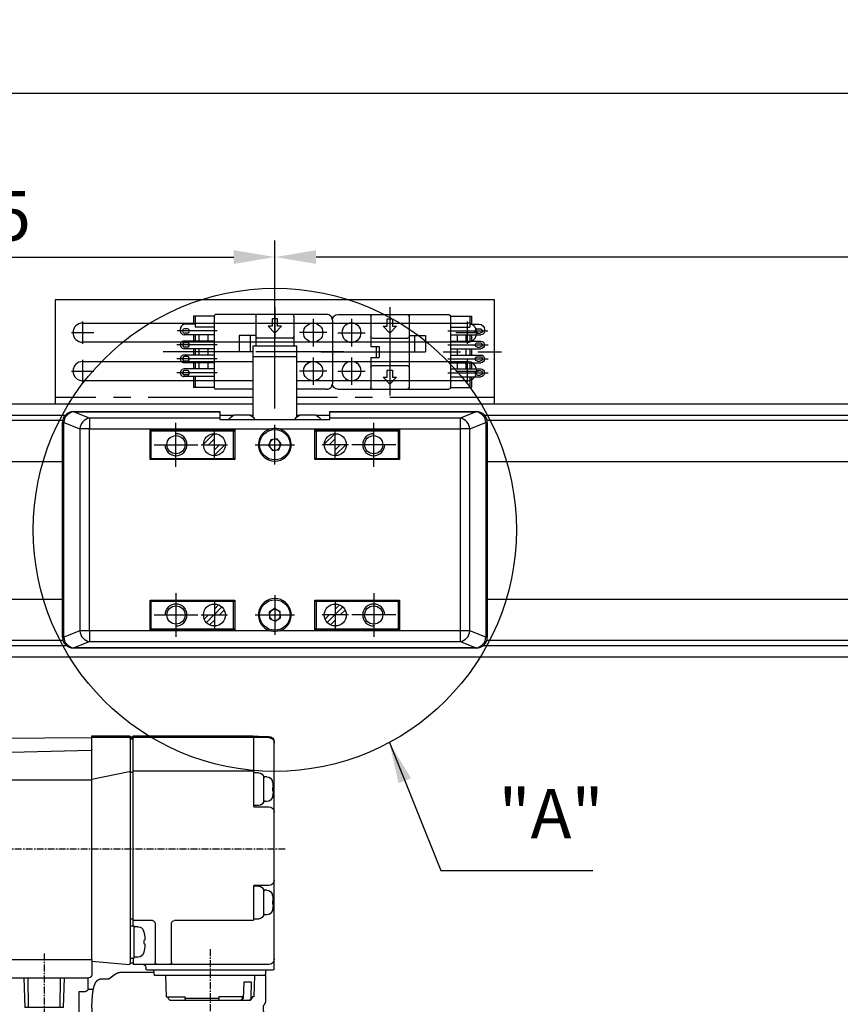
# Model space of a CAD drawing. Units: millimetres. Extents: x 10 to 1410, y 20 to 990.
# Drawn here: x 366 to 515, y 619 to 798 of the extents above; entities that cross this region are included whole.
import ezdxf

# ---------------------------------------------------------------- set-up
doc = ezdxf.new("R2010")
doc.units = ezdxf.units.MM
doc.header["$PDSIZE"] = -1
for name, pattern in [('CENTER', [2, 1.25, -0.25, 0.25, -0.25]), ('CENTER2', [28.575, 19.05, -3.175, 3.175, -3.175]), ('HIDDEN', [0.375, 0.25, -0.125]), ('PHANTOM2', [31.75, 15.875, -3.175, 3.175, -3.175, 3.175, -3.175])]:
    doc.linetypes.add(name, pattern=pattern)
for name, color, linetype in [('1', 3, 'CENTER2'), ('2', 5, 'CENTER2'), ('3', 6, 'PHANTOM2'), ('CENTER', 3, 'CENTER'), ('HIDDEN', 2, 'HIDDEN'), ('RD', 1, 'Continuous')]:
    doc.layers.add(name, color=color, linetype=linetype)
doc.styles.get("Standard").update_dxf_attribs({"font": 'romans.shx', "bigfont": 'whgtxt.shx'})
doc.dimstyles.new('A3', dxfattribs={"dimscale": 3, "dimtxt": 3, "dimasz": 2.5, "dimexe": 1, "dimexo": 1, "dimgap": 1, "dimtad": 1, "dimdec": 4, "dimdsep": 46, "dimtxsty": 'Standard', "dimcen": 0, "dimclrd": 4, "dimclre": 4, "dimclrt": 9, "dimazin": 2, "dimtfac": 1, "dimtdec": 4, "dimtmove": 0, "dimatfit": 3, "dimfxl": 1, "dimtolj": 1, "dimarcsym": 0})
pattern_1 = [(45, (35.31415, 290.721), (-0.5, 0.5), [])]

# ---------------------------------------------------------------- blocks, each defined once
blk = doc.blocks.new('A$C672829B7')
at = {"color": 5}
for p, q in [((27.7, 59.8), (3, 59.8)), ((3, 59.6), (27.7, 59.6)), ((4.9, 59.83), (5.7, 59.83)), ((5.7, 59.8), (5.7, 59.83)), ((5.7, 47), (5.7, 59.6)), ((27.7, 59.93), (5.9, 59.93)), ((27.7, 25.35), (27.7, 59.93)), ((27.7, 59.68), (28.2, 59.68)), ((27.7, 59.55), (28.2, 59.55)), ((27.7, 59.35), (28.2, 59.35)), ((28.2, 18.52), (28.2, 59.73)), ((35.2, 59.93), (28.4, 59.93)), ((35.2, 59.8), (28.4, 59.8)), ((28.4, 59.6), (35.2, 59.6)), ((35.25, 19.2), (35.2, 59.93)), ((79.4, 59.3), (35.2, 59.6)), ((79.4, 19.3), (79.4, 59.3)), ((84.4, 59.3), (79.4, 59.3)), ((84.4, 59.3), (84.4, 19.3)), ((2, 17.5), (2, 58.8)), ((35.21, 57.5), (35.21, 57.49)), ((35.21, 57.49), (35.21, 57.48)), ((35.21, 57.48), (35.21, 57.46)), ((35.21, 57.46), (35.21, 57.45)), ((35.21, 57.45), (35.21, 57.44)), ((35.21, 57.44), (35.22, 57.43)), ((35.22, 57.43), (35.22, 57.42)), ((35.22, 57.42), (35.22, 57.41)), ((35.22, 57.41), (35.23, 57.4)), ((35.23, 57.4), (35.23, 57.39)), ((35.23, 57.39), (35.23, 57.38)), ((35.23, 57.38), (35.24, 57.37)), ((35.24, 57.37), (35.24, 57.36)), ((35.24, 57.36), (35.25, 57.36)), ((35.25, 57.36), (35.26, 57.35)), ((35.26, 57.35), (35.26, 57.35)), ((35.26, 57.35), (35.27, 57.34)), ((35.27, 57.34), (35.28, 57.34)), ((35.28, 57.34), (35.29, 57.33)), ((35.29, 57.33), (35.3, 57.33)), ((35.3, 57.33), (35.31, 57.33)), ((35.31, 57.33), (35.32, 57.32)), ((35.32, 57.32), (35.33, 57.32)), ((35.33, 57.32), (35.35, 57.32)), ((77.4, 56.26), (35.35, 57.32)), ((77.4, 51.82), (77.4, 56.97)), ((79.4, 56.95), (77.4, 56.97)), ((84.6, 54.3), (86.7, 54.3)), ((86.7, 54.3), (86.7, 24.3)), ((86.7, 54.3), (86.9, 54.1)), ((86.9, 54.1), (86.9, 24.5)), ((3.33, 52.47), (3.9, 52.47)), ((3.9, 47.97), (3.9, 52.47)), ((4.9, 53.22), (5.7, 53.22)), ((5.9, 53.5), (27.7, 53.5)), ((27.7, 53.25), (28.2, 53.25)), ((35.2, 52.01), (28.44, 53.45)), ((2.24, 50.5), (2.32, 50.5)), ((2.32, 51.52), (2.35, 51.68)), ((2.32, 51.52), (2.32, 51.49)), ((2.32, 50.5), (2.32, 49.94)), ((77.4, 51.93), (35.2, 51.91)), ((35.21, 51.91), (35.21, 51.91)), ((35.21, 51.91), (35.21, 51.91)), ((35.21, 51.91), (35.21, 51.91)), ((35.22, 51.91), (35.21, 51.91)), ((79.4, 51.78), (35.22, 51.91)), ((35.23, 51.91), (35.22, 51.91)), ((35.22, 51.91), (35.22, 51.91)), ((35.24, 51.91), (35.23, 51.91)), ((35.23, 51.91), (35.23, 51.91)), ((35.25, 51.91), (35.24, 51.91)), ((35.27, 51.91), (35.25, 51.91)), ((35.25, 51.91), (35.25, 51.91)), ((35.3, 51.91), (35.27, 51.91)), ((35.36, 51.91), (35.3, 51.91)), ((35.65, 51.91), (35.36, 51.91)), ((36.54, 51.91), (35.65, 51.91)), ((74.29, 51.91), (73.35, 51.91)), ((2.32, 49.94), (2.24, 49.94)), ((2.32, 48.95), (2.32, 48.92)), ((2.32, 48.92), (2.35, 48.76)), ((5.7, 47), (3, 47)), ((3.33, 47.97), (3.9, 47.97)), ((4.9, 47.22), (5.7, 47.22)), ((86.9, 44.3), (87.9, 44.3)), ((87.9, 44.3), (87.9, 34.3)), ((88.3, 43.3), (109, 43.3)), ((109, 35.3), (109, 43.3)), ((109, 43.3), (109.4, 42.9)), ((109.4, 35.7), (109.4, 42.9)), ((86.9, 34.3), (87.9, 34.3)), ((88.3, 35.3), (109, 35.3)), ((109, 35.3), (109.4, 35.7)), ((3, 32.68), (5.7, 32.68)), ((4.9, 32.58), (5.7, 32.58)), ((5.7, 26.5), (5.7, 32.68)), ((2.32, 30.88), (2.35, 31.04)), ((2.32, 30.88), (2.32, 30.85)), ((3.33, 31.83), (3.9, 31.83)), ((3.9, 27.33), (3.9, 31.83)), ((2.24, 29.86), (2.32, 29.86)), ((2.32, 29.3), (2.24, 29.3)), ((2.32, 29.86), (2.32, 29.3)), ((2.32, 28.31), (2.32, 28.28)), ((2.32, 28.28), (2.35, 28.12)), ((3.33, 27.33), (3.9, 27.33)), ((4.9, 26.58), (5.7, 26.58)), ((5.9, 26.3), (20.2, 26.3)), ((20.7, 18.8), (20.7, 25.88)), ((23.7, 25.88), (23.7, 18.8)), ((24.2, 26.3), (27.7, 26.3)), ((26.76, 25.15), (27.5, 25.15)), ((27.5, 19.47), (27.5, 25.35)), ((28.2, 25.35), (27.5, 25.35)), ((27.7, 26.55), (28.2, 26.55)), ((25.75, 24.25), (25.8, 24.44)), ((25.75, 24.25), (25.75, 24.23)), ((84.6, 24.3), (86.7, 24.3)), ((86.7, 24.3), (86.9, 24.5)), ((25.62, 22.68), (25.75, 22.68)), ((25.75, 22.12), (25.62, 22.12)), ((25.75, 22.68), (25.75, 22.12)), ((25.75, 20.57), (25.75, 20.55)), ((25.75, 20.55), (25.8, 20.36)), ((3, 18.3), (27.7, 18.3)), ((26.76, 19.65), (27.5, 19.65)), ((28.2, 19.47), (27.5, 19.47)), ((27.7, 19.47), (27.7, 18.3)), ((27.7, 18.55), (28.2, 18.55)), ((35.2, 18.91), (28.42, 18.32)), ((35.2, 19), (35.25, 19)), ((79.4, 19.3), (35.25, 19.2)), ((35.25, 19.2), (35.25, 16.4)), ((53.4, 18.7), (53.4, 16.4)), ((53.89, 19.2), (58.09, 19.24)), ((84.4, 19.3), (79.4, 19.3)), ((25.2, 17.3), (2.2, 17.3)), ((3.58, 16.3), (3.49, 17.3)), ((3.58, 16.3), (23.82, 16.3)), ((5.59, 16.3), (5.72, 12.4)), ((21.81, 16.3), (21.68, 12.4)), ((23.82, 16.3), (23.91, 17.3)), ((25.4, 17.8), (25.4, 17.5)), ((6.23, 12.1), (6.12, 15.1)), ((6.12, 15.1), (7.53, 15.1)), ((7.53, 15.1), (7.64, 12.1)), ((52.9, 15.9), (35.75, 15.9)), ((40.37, 10.5), (40.2, 15.9)), ((40.98, 15.9), (41.05, 10.5)), ((46.75, 10.5), (46.82, 15.9)), ((47.6, 15.9), (47.43, 10.5)), ((5.72, 12.4), (6.04, 12.4)), ((6.04, 12.4), (6.06, 12.1)), ((6.06, 12.1), (6.23, 12.1)), ((6.36, 11.8), (6.06, 12.1)), ((6.23, 12.1), (6.53, 11.8)), ((21.04, 11.8), (6.36, 11.8)), ((7.64, 12.1), (7.81, 12.1)), ((7.94, 11.8), (7.64, 12.1)), ((7.81, 12.1), (7.8, 12.4)), ((7.8, 12.4), (12.1, 12.4)), ((8.11, 11.8), (7.81, 12.1)), ((12.05, 11.8), (12.1, 12.1)), ((12.1, 12.4), (12.1, 12.1)), ((12.1, 12.1), (18.23, 12.1)), ((18.18, 11.8), (18.23, 12.1)), ((21.68, 12.4), (18.23, 12.4)), ((18.23, 12.1), (18.23, 12.4)), ((21.04, 11.8), (21.34, 12.1)), ((21.36, 12.4), (21.34, 12.1)), ((40.37, 10.5), (47.43, 10.5))]:
    blk.add_line(p, q, dxfattribs=at)
for centre, radius, start, end in [((3, 58.8), 1, 90, 180), ((3, 58.6), 1, 90, 180), ((4.9, 58.83), 1, 90, 105.3909), ((5.9, 59.73), 0.2, 90, 161.3609), ((28.4, 59.73), 0.2, 90, 180), ((28.4, 59.6), 0.2, 90, 180), ((28.4, 59.4), 0.2, 90, 179.9999), ((84.6, 54.5), 0.2, 180, 270), ((3.33, 51.47), 1, 90, 167.9753), ((4.9, 52.22), 1, 90, 180), ((5.9, 53.3), 0.2, 90, 180), ((28.4, 53.25), 0.2, 78, 179.9999), ((3.33, 48.97), 1, 192.0247, 270), ((3, 46), 1, 90, 180), ((4.9, 48.22), 1, 180, 270), ((88.3, 43.7), 0.4, 180, 270), ((88.3, 34.9), 0.4, 90, 180), ((3, 33.68), 1, 180, 270), ((4.9, 31.58), 1, 90, 180), ((3.33, 30.83), 1, 90, 167.9753), ((3.33, 28.33), 1, 192.0247, 270), ((4.9, 27.58), 1, 180, 270), ((5.9, 26.5), 0.2, 180, 270), ((20.2, 25.8), 0.5, 0, 90), ((24.2, 25.8), 0.5, 90, 180), ((26.76, 24.15), 1, 90, 163.0422), ((84.6, 24.1), 0.2, 90, 180), ((26.76, 20.65), 1, 196.9578, 270), ((3, 19.3), 1, 180, 270), ((21.2, 18.8), 0.5, 180, 270), ((23.2, 18.8), 0.5, 270, 0), ((25.9, 17.8), 0.5, 90, 180), ((28.4, 18.52), 0.2, 180, 275), ((53.9, 18.7), 0.5, 90.6095, 180), ((2.2, 17.5), 0.2, 180, 270), ((25.2, 17.5), 0.2, 270, 0), ((35.75, 16.4), 0.5, 180, 270), ((52.9, 16.4), 0.5, 270, 0)]:
    blk.add_arc(centre, radius, start, end, dxfattribs=at)
at = {"color": 5, "linetype": 'ByBlock'}
for centre, radius, start, end in [((6.91, 50.54), 4.68, 168.3989, 178.6573), ((4.14, 50.75), 1.91, 182.8392, 187.5698), ((4.1, 49.69), 1.87, 172.3793, 177.2117), ((6.98, 49.9), 4.76, 181.4195, 191.5243), ((7.35, 29.85), 5.12, 168.8117, 177.464), ((3.14, 30.02), 0.908, 176.1009, 190.1925), ((3.13, 29.14), 0.907, 169.8045, 183.8857), ((7.36, 29.3), 5.14, 182.5444, 191.1769), ((30.48, 22.86), 4.92, 163.9031, 177.9266), ((27.38, 23.17), 1.83, 184.0328, 195.5698), ((27.38, 21.63), 1.83, 164.4303, 175.9671), ((30.51, 21.94), 4.96, 182.1246, 196.0458)]:
    blk.add_arc(centre, radius, start, end, dxfattribs=at)
at = {"layer": '3'}
for p, q in [((3.59, 16.3), (3.59, 11.8)), ((29.92, 16.9), (23.87, 16.9)), ((32.12, 15.7), (30.89, 16.58)), ((33.45, 15.7), (32.07, 15.7)), ((35.9, 13.9), (35.9, 15.9)), ((51.9, 15.9), (51.9, 15.3)), ((58.88, 15.3), (51.9, 15.3)), ((58.88, 15.3), (58.88, 15.3)), ((62.6, 13.14), (58.92, 15.29)), ((34.92, 13.75), (35.9, 13.75)), ((37.55, 13.4), (36.4, 13.4)), ((37.55, 8.2), (37.55, 13.4)), ((3.99, 9.78), (3.99, 10.78)), ((62.93, 12), (77.45, 12)), ((34.91, 6.45), (37.81, 6.45)), ((62.93, 5.5), (77.45, 5.5)), ((32.12, 4.5), (30.89, 3.61)), ((33.45, 4.5), (32.07, 4.5)), ((62.6, 4.36), (58.95, 2.23)), ((10.24, 3.3), (29.92, 3.3)), ((58.85, 2.2), (43.55, 2.2)), ((59.44, 2.51), (59.43, 2.51)), ((59.44, 2.51), (59.43, 2.51)), ((59.44, 2.51), (59.44, 2.51))]:
    blk.add_line(p, q, dxfattribs=at)
for points in [[(29.92, 16.9, -0.023048), (30.11, 16.89, -0.038794), (30.22, 16.87, -0.005753), (30.44, 16.81, -0.023836), (30.49, 16.8, -0.016275), (30.55, 16.77, -0.005492), (30.72, 16.69, -0.028302), (30.78, 16.66, -0.015234), (30.89, 16.58)], [(33.45, 15.7, -0.039643), (33.67, 15.68, -0.060726), (33.81, 15.64, -0.023825), (34.05, 15.52, -0.044536), (34.17, 15.45, -0.044993), (34.35, 15.27, -0.05012), (34.49, 15.07, -0.02038), (34.59, 14.87, -0.017142), (34.69, 14.63, -0.018716), (34.86, 14.13, -0.02475), (34.95, 13.75, -0.015971), (35.02, 13.33, -0.00911), (35.1, 12.59, -0.009166), (35.18, 11.5, -0.013376), (35.2, 10.75, -0.012281), (35.17, 9.78, -0.0066), (35.06, 7.98, -0.004604), (34.98, 7.11, -0.007184), (34.92, 6.56, -0.027594), (34.83, 6.03, -0.027085), (34.67, 5.51, -0.03056), (34.57, 5.27, -0.031579), (34.44, 5.04, -0.049825), (34.26, 4.83, -0.056322), (34.07, 4.68, -0.03834), (33.93, 4.61, -0.025918), (33.71, 4.53, -0.044789), (33.61, 4.51, -0.027425), (33.45, 4.5)], [(37.55, 8.2, 0.014819), (37.58, 7.65, 0.024339), (37.63, 7.31, 0.002979), (37.74, 6.71, 0.013285), (37.77, 6.58, 0.023195), (37.86, 6.3, 0.013517), (38.04, 5.84, 0.031795), (38.37, 5.16, 0.036042), (38.74, 4.61, 0.011762), (39.02, 4.28, 0.015108), (39.24, 4.03, 0.012374), (39.55, 3.73, 0.020297), (39.75, 3.55, 0.022335), (40.01, 3.37, 0.011181), (40.55, 3.04, 0.01107), (40.95, 2.81, 0.013583), (41.28, 2.65, 0.034732), (41.81, 2.45, 0.036553), (42.33, 2.33, 0.006824), (42.6, 2.29, 0.003269), (43.18, 2.23, 0.008158), (43.29, 2.22, 0.003439), (43.55, 2.2)], [(29.92, 3.3, 0.015114), (30.06, 3.3, 0.027705), (30.13, 3.31, 0.007975), (30.34, 3.35, 0.024728), (30.41, 3.37, 0.028725), (30.49, 3.4, 0.00944), (30.73, 3.51, 0.023999), (30.78, 3.54, 0.011697), (30.89, 3.61)]]:
    blk.add_lwpolyline(points, format="xyb", dxfattribs=at)
for points in [[(62.62, 13.13), (62.61, 13.13), (62.61, 13.13), (62.61, 13.13), (62.61, 13.13), (62.61, 13.13), (62.6, 13.14)], [(62.6, 4.36), (62.6, 4.36), (62.61, 4.36), (62.61, 4.36), (62.61, 4.36), (62.61, 4.36), (62.62, 4.37)]]:
    blk.add_lwpolyline(points, dxfattribs=at)
for points in [[(62.56, 4.35, 0), (62.58, 4.35, 0), (62.59, 4.35, 0), (62.6, 4.36, 0), (62.62, 4.37, 0), (62.63, 4.38, 0), (62.64, 4.4, 0), (62.66, 4.41, 0), (62.67, 4.43, 0), (62.68, 4.45, 0), (62.69, 4.48, 0), (62.71, 4.51, 0), (62.72, 4.54, 0), (62.73, 4.57, 0), (62.74, 4.6, 0), (62.76, 4.64, 0), (62.77, 4.68, 0), (62.78, 4.72, 0), (62.79, 4.77, 0), (62.81, 4.81, 0), (62.82, 4.86, 0), (62.83, 4.92, 0), (62.84, 4.97, 0), (62.85, 5.03, 0), (62.86, 5.09, 0), (62.87, 5.15, 0), (62.88, 5.21, 0), (62.89, 5.27, 0), (62.9, 5.34, 0), (62.91, 5.41, 0), (62.92, 5.48, 0), (62.93, 5.55, 0), (62.94, 5.63, 0), (62.95, 5.71, 0), (62.96, 5.79, 0), (62.97, 5.87, 0), (62.98, 5.95, 0), (62.99, 6.03, 0), (62.99, 6.12, 0), (63, 6.2, 0), (63.01, 6.29, 0), (63.02, 6.38, 0), (63.02, 6.47, 0), (63.03, 6.57, 0), (63.04, 6.66, 0), (63.04, 6.76, 0), (63.05, 6.85, 0), (63.05, 6.95, 0), (63.06, 7.05, 0), (63.06, 7.15, 0), (63.07, 7.25, 0), (63.07, 7.35, 0), (63.08, 7.46, 0), (63.08, 7.56, 0), (63.08, 7.66, 0), (63.09, 7.77, 0), (63.09, 7.87, 0), (63.09, 7.98, 0), (63.1, 8.08, 0), (63.1, 8.19, 0), (63.1, 8.3, 0), (63.1, 8.41, 0), (63.1, 8.51, 0), (63.1, 8.62, 0), (63.1, 8.73, 0), (63.1, 8.84, 0), (63.1, 8.94, 0), (63.1, 9.05, 0), (63.1, 9.16, 0), (63.1, 9.27, 0), (63.1, 9.37, 0), (63.09, 9.48, 0), (63.09, 9.58, 0), (63.09, 9.69, 0), (63.09, 9.8, 0), (63.08, 9.9, 0), (63.08, 10, 0), (63.08, 10.11, 0), (63.07, 10.21, 0), (63.07, 10.31, 0), (63.06, 10.41, 0), (63.06, 10.51, 0), (63.05, 10.61, 0), (63.05, 10.7, 0), (63.04, 10.8, 0), (63.03, 10.89, 0), (63.03, 10.99, 0), (63.02, 11.08, 0), (63.01, 11.17, 0), (63.01, 11.26, 0), (63, 11.35, 0), (62.99, 11.43, 0), (62.98, 11.52, 0), (62.97, 11.6, 0), (62.96, 11.68, 0), (62.96, 11.76, 0), (62.95, 11.84, 0), (62.94, 11.91, 0), (62.93, 11.99, 0), (62.92, 12.06, 0), (62.91, 12.13, 0), (62.9, 12.2, 0), (62.89, 12.26, 0), (62.88, 12.33, 0), (62.87, 12.39, 0), (62.85, 12.45, 0), (62.84, 12.51, 0), (62.83, 12.56, 0), (62.82, 12.61, 0), (62.81, 12.66, 0), (62.8, 12.71, 0), (62.79, 12.76, 0), (62.77, 12.8, 0), (62.76, 12.84, 0), (62.75, 12.88, 0), (62.74, 12.91, 0), (62.72, 12.95, 0), (62.71, 12.98, 0), (62.7, 13.01, 0), (62.69, 13.03, 0), (62.67, 13.06, 0), (62.66, 13.08, 0), (62.65, 13.09, 0), (62.63, 13.11, 0), (62.62, 13.12, 0), (62.61, 13.13, 0), (62.59, 13.14, 0), (62.58, 13.14, 0), (62.57, 13.15, 0)], [(77.45, 8.75, 0), (77.47, 8.75, 0), (77.48, 8.75, 0), (77.5, 8.75, 0), (77.51, 8.76, 0), (77.53, 8.76, 0), (77.54, 8.77, 0), (77.56, 8.77, 0), (77.57, 8.78, 0), (77.59, 8.79, 0), (77.6, 8.8, 0), (77.62, 8.81, 0), (77.63, 8.82, 0), (77.65, 8.83, 0), (77.66, 8.84, 0), (77.68, 8.86, 0), (77.69, 8.87, 0), (77.7, 8.89, 0), (77.72, 8.9, 0), (77.73, 8.92, 0), (77.75, 8.94, 0), (77.76, 8.96, 0), (77.77, 8.98, 0), (77.78, 9, 0), (77.8, 9.02, 0), (77.81, 9.04, 0), (77.82, 9.07, 0), (77.83, 9.09, 0), (77.85, 9.12, 0), (77.86, 9.14, 0), (77.87, 9.17, 0), (77.88, 9.2, 0), (77.89, 9.22, 0), (77.9, 9.25, 0), (77.91, 9.28, 0), (77.92, 9.31, 0), (77.93, 9.34, 0), (77.94, 9.37, 0), (77.95, 9.4, 0), (77.96, 9.44, 0), (77.97, 9.47, 0), (77.98, 9.5, 0), (77.99, 9.54, 0), (77.99, 9.57, 0), (78, 9.61, 0), (78.01, 9.64, 0), (78.01, 9.68, 0), (78.02, 9.71, 0), (78.03, 9.75, 0), (78.03, 9.79, 0), (78.04, 9.83, 0), (78.04, 9.86, 0), (78.05, 9.9, 0), (78.05, 9.94, 0), (78.06, 9.98, 0), (78.06, 10.02, 0), (78.06, 10.06, 0), (78.06, 10.09, 0), (78.07, 10.13, 0), (78.07, 10.17, 0), (78.07, 10.21, 0), (78.07, 10.25, 0), (78.07, 10.29, 0), (78.07, 10.33, 0), (78.07, 10.37, 0), (78.07, 10.41, 0), (78.07, 10.45, 0), (78.07, 10.49, 0), (78.07, 10.53, 0), (78.07, 10.57, 0), (78.07, 10.61, 0), (78.06, 10.65, 0), (78.06, 10.69, 0), (78.06, 10.73, 0), (78.06, 10.77, 0), (78.05, 10.81, 0), (78.05, 10.84, 0), (78.04, 10.88, 0), (78.04, 10.92, 0), (78.03, 10.96, 0), (78.03, 10.99, 0), (78.02, 11.03, 0), (78.01, 11.07, 0), (78.01, 11.1, 0), (78, 11.14, 0), (77.99, 11.17, 0), (77.99, 11.21, 0), (77.98, 11.24, 0), (77.97, 11.28, 0), (77.96, 11.31, 0), (77.95, 11.34, 0), (77.94, 11.37, 0), (77.93, 11.4, 0), (77.92, 11.43, 0), (77.91, 11.46, 0), (77.9, 11.49, 0), (77.89, 11.52, 0), (77.88, 11.55, 0), (77.87, 11.58, 0), (77.86, 11.6, 0), (77.85, 11.63, 0), (77.83, 11.65, 0), (77.82, 11.68, 0), (77.81, 11.7, 0), (77.8, 11.72, 0), (77.78, 11.75, 0), (77.77, 11.77, 0), (77.76, 11.79, 0), (77.75, 11.81, 0), (77.73, 11.82, 0), (77.72, 11.84, 0), (77.7, 11.86, 0), (77.69, 11.87, 0), (77.68, 11.89, 0), (77.66, 11.9, 0), (77.65, 11.92, 0), (77.63, 11.93, 0), (77.62, 11.94, 0), (77.6, 11.95, 0), (77.59, 11.96, 0), (77.57, 11.97, 0), (77.56, 11.97, 0), (77.54, 11.98, 0), (77.53, 11.99, 0), (77.51, 11.99, 0), (77.5, 11.99, 0), (77.48, 12, 0), (77.47, 12, 0), (77.45, 12, 0)], [(77.45, 8.75, 0), (77.42, 8.75, 0), (77.39, 8.74, 0), (77.36, 8.73, 0), (77.33, 8.72, 0), (77.3, 8.7, 0), (77.27, 8.68, 0), (77.24, 8.65, 0), (77.22, 8.62, 0), (77.19, 8.59, 0), (77.16, 8.56, 0), (77.13, 8.52, 0), (77.11, 8.47, 0), (77.08, 8.43, 0), (77.06, 8.38, 0), (77.04, 8.33, 0), (77.01, 8.27, 0), (76.99, 8.21, 0), (76.97, 8.15, 0), (76.96, 8.09, 0), (76.94, 8.03, 0), (76.92, 7.96, 0), (76.91, 7.89, 0), (76.89, 7.82, 0), (76.88, 7.74, 0), (76.87, 7.67, 0), (76.86, 7.59, 0), (76.85, 7.52, 0), (76.85, 7.44, 0), (76.84, 7.36, 0), (76.84, 7.28, 0), (76.83, 7.2, 0), (76.83, 7.12, 0), (76.83, 7.04, 0), (76.84, 6.96, 0), (76.84, 6.88, 0), (76.85, 6.81, 0), (76.85, 6.73, 0), (76.86, 6.65, 0), (76.87, 6.58, 0), (76.88, 6.5, 0), (76.89, 6.43, 0), (76.91, 6.36, 0), (76.92, 6.29, 0), (76.94, 6.22, 0), (76.96, 6.15, 0), (76.97, 6.09, 0), (76.99, 6.03, 0), (77.01, 5.97, 0), (77.04, 5.92, 0), (77.06, 5.87, 0), (77.08, 5.82, 0), (77.11, 5.77, 0), (77.13, 5.73, 0), (77.16, 5.69, 0), (77.19, 5.65, 0), (77.22, 5.62, 0), (77.24, 5.59, 0), (77.27, 5.57, 0), (77.3, 5.55, 0), (77.33, 5.53, 0), (77.36, 5.52, 0), (77.39, 5.51, 0), (77.42, 5.5, 0), (77.45, 5.5, 0), (77.48, 5.5, 0), (77.51, 5.51, 0), (77.54, 5.52, 0), (77.57, 5.53, 0), (77.6, 5.55, 0), (77.63, 5.57, 0), (77.66, 5.59, 0), (77.69, 5.62, 0), (77.72, 5.65, 0), (77.74, 5.69, 0), (77.77, 5.73, 0), (77.8, 5.77, 0), (77.82, 5.82, 0), (77.85, 5.87, 0), (77.87, 5.92, 0), (77.89, 5.97, 0), (77.91, 6.03, 0), (77.93, 6.09, 0), (77.95, 6.15, 0), (77.97, 6.22, 0), (77.98, 6.29, 0), (78, 6.36, 0), (78.01, 6.43, 0), (78.02, 6.5, 0), (78.04, 6.58, 0), (78.04, 6.65, 0), (78.05, 6.73, 0), (78.06, 6.81, 0), (78.06, 6.88, 0), (78.07, 6.96, 0), (78.07, 7.04, 0), (78.07, 7.12, 0), (78.07, 7.2, 0), (78.07, 7.28, 0), (78.06, 7.36, 0), (78.06, 7.44, 0), (78.05, 7.52, 0), (78.04, 7.59, 0), (78.04, 7.67, 0), (78.02, 7.74, 0), (78.01, 7.82, 0), (78, 7.89, 0), (77.98, 7.96, 0), (77.97, 8.03, 0), (77.95, 8.09, 0), (77.93, 8.15, 0), (77.91, 8.21, 0), (77.89, 8.27, 0), (77.87, 8.33, 0), (77.85, 8.38, 0), (77.82, 8.43, 0), (77.8, 8.47, 0), (77.77, 8.52, 0), (77.74, 8.56, 0), (77.72, 8.59, 0), (77.69, 8.62, 0), (77.66, 8.65, 0), (77.63, 8.68, 0), (77.6, 8.7, 0), (77.57, 8.72, 0), (77.54, 8.73, 0), (77.51, 8.74, 0), (77.48, 8.75, 0), (77.45, 8.75, 0)]]:
    blk.add_polyline3d(points, dxfattribs=at)
for centre, radius, start, end in [((58.88, 15.22), 0.08, 59.7513, 90), ((36.4, 13.9), 0.5, 180, 270), ((5.09, 11.8), 1.5, 180, 222.9956), ((10.23, 9.54), 6.24, 177.7999, 270.1653), ((58.85, 2.4), 0.2, 270.0132, 300.2487)]:
    blk.add_arc(centre, radius, start, end, dxfattribs=at)
at = {"layer": 'CENTER'}
for p, q in [((0, 39.3), (110.87, 39.3)), ((13.7, 21.06), (13.7, 0)), ((43.9, 20.28), (43.9, 0))]:
    blk.add_line(p, q, dxfattribs=at)
at = {"layer": 'HIDDEN'}
blk.add_line((3.58, 16.3), (3.49, 17.3), dxfattribs=at)
blk = doc.blocks.new('*D18')
at = {"color": 4, "lineweight": -2, "transparency": 16777216}
for p, q in [((293.01, 760.99), (293.01, 787.8)), ((1155.01, 760.99), (1155.01, 787.8)), ((300.51, 784.8), (1147.51, 784.8))]:
    blk.add_line(p, q, dxfattribs=at)
at = {"color": 4, "transparency": 16777216}
for points in [[(300.51, 786.05), (300.51, 783.55), (293.01, 784.8)], [(1147.51, 786.05), (1147.51, 783.55), (1155.01, 784.8)]]:
    blk.add_solid(points, dxfattribs=at)
at = {"layer": 'Defpoints', "color": 0, "transparency": 16777216}
for p in [(1155.01, 784.8), (293.01, 757.99), (1155.01, 757.99)]:
    blk.add_point(p, dxfattribs=at)
at = {"color": 9, "transparency": 16777216, "insert": (724.01, 792.3), "char_height": 9, "attachment_point": 5}
blk.add_mtext('\\A1;L=862', dxfattribs=at)
blk = doc.blocks.new('*D16')
at = {"color": 4, "lineweight": -2, "transparency": 16777216}
for p, q in [((412.51, 727.43), (412.51, 757.99)), ((1062.51, 723.83), (1062.51, 757.99)), ((1055.01, 754.99), (420.01, 754.99))]:
    blk.add_line(p, q, dxfattribs=at)
at = {"color": 4, "transparency": 16777216}
for points in [[(420.01, 756.24), (420.01, 753.74), (412.51, 754.99)], [(1055.01, 756.24), (1055.01, 753.74), (1062.51, 754.99)]]:
    blk.add_solid(points, dxfattribs=at)
at = {"layer": 'Defpoints', "color": 0, "transparency": 16777216}
for p in [(412.51, 754.99), (412.51, 724.43), (1062.51, 720.83)]:
    blk.add_point(p, dxfattribs=at)
at = {"color": 9, "transparency": 16777216, "insert": (737.51, 762.49), "char_height": 9, "attachment_point": 5}
blk.add_mtext('\\A1;STROKE=650', dxfattribs=at)
blk = doc.blocks.new('*D15')
at = {"color": 4, "lineweight": -2, "transparency": 16777216}
for p, q in [((293.01, 730.7), (293.01, 757.99)), ((412.51, 727.43), (412.51, 757.99)), ((300.51, 754.99), (405.01, 754.99))]:
    blk.add_line(p, q, dxfattribs=at)
at = {"color": 4, "transparency": 16777216}
for points in [[(300.51, 756.24), (300.51, 753.74), (293.01, 754.99)], [(405.01, 756.24), (405.01, 753.74), (412.51, 754.99)]]:
    blk.add_solid(points, dxfattribs=at)
at = {"layer": 'Defpoints', "color": 0, "transparency": 16777216}
for p in [(412.51, 754.99), (293.01, 727.7), (412.51, 724.43)]:
    blk.add_point(p, dxfattribs=at)
at = {"color": 9, "transparency": 16777216, "insert": (352.76, 762.49), "char_height": 9, "attachment_point": 5}
blk.add_mtext('\\A1;119.5', dxfattribs=at)
blk = doc.blocks.new('A$C508A31F9')
for p, q in [((2.37, 30.79), (13.97, 30.79)), ((1.37, 29.79), (1.37, 9.59)), ((4.67, 29.8), (4.67, 24.8)), ((11.67, 29.8), (11.67, 24.8)), ((14.97, 29.79), (14.97, 9.59)), ((2.17, 27.3), (7.17, 27.3)), ((9.17, 27.3), (14.17, 27.3)), ((1.67, 23.79), (7.17, 23.79)), ((5.67, 23.49), (5.67, 17.14)), ((7.17, 23.79), (7.17, 22.29)), ((9.17, 23.79), (14.67, 23.79)), ((9.17, 23.79), (9.17, 22.29)), ((10.67, 23.49), (10.67, 17.14)), ((4.77, 20.32), (3.47, 21.52)), ((3.47, 21.52), (3.47, 20.82)), ((7.17, 22.79), (9.17, 22.79)), ((7.17, 22.29), (9.17, 22.29)), ((14.07, 20.32), (12.77, 21.52)), ((12.77, 21.52), (12.77, 20.82)), ((0, 20.32), (5.67, 20.32)), ((2.17, 20.82), (2.17, 19.82)), ((3.47, 20.82), (2.17, 20.82)), ((2.17, 19.82), (3.47, 19.82)), ((3.47, 19.12), (4.77, 20.32)), ((3.47, 19.82), (3.47, 19.12)), ((10.67, 20.32), (16.11, 20.32)), ((12.77, 20.82), (11.47, 20.82)), ((11.47, 20.82), (11.47, 19.82)), ((11.47, 19.82), (12.77, 19.82)), ((12.77, 19.12), (14.07, 20.32)), ((12.77, 19.82), (12.77, 19.12)), ((1.67, 16.84), (14.67, 16.84)), ((5.17, 16.84), (5.17, 13.84)), ((8.17, 16.84), (8.17, 13.84)), ((5.17, 15.84), (8.17, 15.84)), ((5.17, 13.84), (8.17, 13.84)), ((1.67, 9.29), (1.67, 5.49)), ((1.67, 9.29), (14.67, 9.29)), ((3.66, 9.29), (3.66, 5.79)), ((4.36, 9.79), (4.36, 2.51)), ((5.06, 9.29), (5.06, 3.79)), ((6.2, 9.29), (6.2, 3.79)), ((6.9, 9.79), (6.9, 2.45)), ((7.6, 9.29), (7.6, 3.79)), ((8.74, 9.29), (8.74, 3.79)), ((9.44, 9.79), (9.44, 2.45)), ((10.14, 9.29), (10.14, 3.79)), ((11.28, 9.29), (11.28, 3.79)), ((11.98, 9.79), (11.98, 2.45)), ((12.68, 9.29), (12.68, 3.79)), ((14.67, 9.29), (14.67, 5.49)), ((5.06, 8.09), (6.2, 8.09)), ((7.6, 8.09), (8.74, 8.09)), ((10.14, 8.09), (11.28, 8.09)), ((1.67, 5.79), (3.66, 5.79)), ((1.67, 5.49), (3.12, 5.49)), ((3.12, 5.79), (3.12, 4.06)), ((5.06, 6.49), (6.2, 6.49)), ((5.06, 5.79), (6.2, 5.79)), ((5.06, 5.49), (6.2, 5.49)), ((7.6, 6.49), (8.74, 6.49)), ((7.6, 5.79), (8.74, 5.79)), ((7.6, 5.49), (8.74, 5.49)), ((10.14, 6.49), (11.28, 6.49)), ((10.14, 5.79), (11.28, 5.79)), ((10.14, 5.49), (11.28, 5.49)), ((12.68, 5.79), (14.67, 5.79)), ((12.68, 5.49), (14.67, 5.49)), ((3.96, 4.39), (3.96, 3.89)), ((4.76, 4.39), (4.76, 3.89)), ((6.5, 4.39), (6.5, 3.89)), ((7.3, 4.39), (7.3, 3.89)), ((9.04, 4.39), (9.04, 3.89)), ((9.84, 4.39), (9.84, 3.89)), ((11.58, 4.39), (11.58, 3.89)), ((12.38, 4.39), (12.38, 3.89)), ((4.09, 3.09), (4.36, 3.09))]:
    blk.add_line(p, q)
for centre in [(4.67, 27.3), (11.67, 27.3)]:
    blk.add_circle(centre, 1.75)
for centre, radius, start, end in [((2.37, 29.79), 1, 90, 180), ((13.97, 29.79), 1, 0, 90), ((1.67, 23.49), 0.3, 90, 180), ((5.37, 23.49), 0.3, 0, 90), ((10.97, 23.49), 0.3, 90, 180), ((14.67, 23.49), 0.3, 0, 90), ((1.67, 17.14), 0.3, 180, 270), ((5.37, 17.14), 0.3, 270, 0), ((10.97, 17.14), 0.3, 180, 270), ((14.67, 17.14), 0.3, 270, 0), ((1.67, 9.59), 0.3, 180, 270), ((14.67, 9.59), 0.3, 270, 0), ((4.09, 4.06), 0.97, 180, 270), ((4.36, 4.39), 0.4, 0, 180), ((4.36, 3.89), 0.4, 180, 0), ((4.36, 3.79), 0.7, 270, 0), ((6.9, 3.79), 0.7, 180, 0), ((6.9, 4.39), 0.4, 0, 180), ((6.9, 3.89), 0.4, 180, 0), ((9.44, 3.79), 0.7, 180, 0), ((9.44, 4.39), 0.4, 0, 180), ((9.44, 3.89), 0.4, 180, 0), ((11.98, 3.79), 0.7, 180, 0), ((11.98, 4.39), 0.4, 0, 180), ((11.98, 3.89), 0.4, 180, 0)]:
    blk.add_arc(centre, radius, start, end)
for p in [(13.11, 28.29), (10.22, 26.31), (14.67, 23.79), (14.67, 16.84), (14.67, 9.29), (11.98, 3.09)]:
    blk.add_point(p)
at = {"layer": '1'}
for p, q in [((8.17, 32.87), (8.17, 0)), ((5.67, 20.32), (10.67, 20.32))]:
    blk.add_line(p, q, dxfattribs=at)

msp = doc.modelspace()

# ---------------------------------------------------------------- hatches: boundary and pattern name
h = msp.add_hatch()
h.set_pattern_fill('JIS_WOOD', color=1)
h.set_pattern_definition(pattern_1)
h.paths.add_polyline_path([(401.50596, 722.82915, 0.414213562), (399.50596, 720.82915), (401.50596, 720.82915)])
h.paths.add_polyline_path([(403.50596, 720.82915), (401.50596, 720.82915), (401.50596, 718.82915, 0.414213562)])
h.paths.add_polyline_path([(421.50596, 720.82915), (423.50596, 720.82915), (423.50596, 722.82915, 0.414213562)])
h.paths.add_polyline_path([(425.50596, 720.82915), (423.50596, 720.82915), (423.50596, 718.82915, 0.414213562)])
h = msp.add_hatch()
h.set_pattern_fill('JIS_WOOD', color=1)
h.set_pattern_definition(pattern_1)
h.paths.add_polyline_path([(401.50596, 687.82915, -0.414213562), (399.50596, 689.82915), (401.50596, 689.82915)])
h.paths.add_polyline_path([(403.50596, 689.82915), (401.50596, 689.82915), (401.50596, 691.82915, -0.414213562)])
h.paths.add_polyline_path([(423.50596, 687.82915, -0.414213562), (421.50596, 689.82915), (423.50596, 689.82915)])
h.paths.add_polyline_path([(425.50596, 689.82915), (423.50596, 689.82915), (423.50596, 691.82915, -0.414213562)])

# ---------------------------------------------------------------- linework, layer by layer
for p, q in [((452.50596, 747.22916), (372.50596, 747.22916)), ((372.50596, 747.22916), (372.50596, 728.22916)), ((412.50596, 745.89458), (412.50596, 740.22916)), ((452.50596, 728.22916), (452.50596, 747.22916)), ((401.48096, 744.22916), (397.68096, 744.22916)), ((397.68096, 744.22916), (397.68096, 742.77916)), ((397.98096, 744.22916), (397.98096, 742.23916)), ((401.48096, 744.22916), (401.48096, 731.22916)), ((421.98096, 744.52916), (401.78096, 744.52916)), ((409.03096, 744.22916), (409.03096, 738.82915)), ((415.98096, 744.22916), (415.98096, 738.82915)), ((377.50596, 742.97916), (447.50596, 742.97916)), ((397.98096, 742.77916), (396.25096, 742.77916)), ((401.48096, 742.23916), (397.98096, 742.23916)), ((411.30595, 742.42915), (412.50595, 741.12915)), ((412.00596, 742.42916), (411.30596, 742.42916)), ((412.00596, 743.72916), (412.00596, 742.42916)), ((413.00596, 743.72916), (412.00596, 743.72916)), ((412.50595, 741.12916), (413.70595, 742.42915)), ((413.00596, 742.42916), (413.00596, 743.72916)), ((413.70596, 742.42916), (413.00596, 742.42916)), ((419.48596, 743.72916), (419.48596, 738.72916)), ((422.98096, 743.52916), (422.98096, 731.92916)), ((401.98096, 741.53916), (394.69801, 741.53916)), ((395.28096, 741.80916), (395.28096, 741.53916)), ((401.48096, 740.83916), (395.98096, 740.83916)), ((396.58096, 741.93916), (396.08096, 741.93916)), ((396.58096, 741.13916), (396.08096, 741.13916)), ((397.68096, 740.83916), (397.68096, 739.69916)), ((397.98096, 740.83916), (397.98096, 739.69916)), ((398.68096, 740.83916), (398.68096, 739.69916)), ((400.28096, 740.83916), (400.28096, 739.69916)), ((406.03096, 740.72916), (406.03096, 737.72916)), ((409.03096, 740.72916), (406.03096, 740.72916)), ((408.03096, 740.72916), (408.03096, 737.72916)), ((421.98596, 741.22916), (416.98596, 741.22916)), ((447.50596, 739.47916), (377.50596, 739.47916)), ((401.98096, 738.99916), (394.64124, 738.99916)), ((401.48096, 739.69916), (395.98096, 739.69916)), ((396.58096, 739.39916), (396.08096, 739.39916)), ((396.58096, 738.59916), (396.08096, 738.59916)), ((408.50596, 738.82915), (408.50596, 736.89255)), ((408.50596, 738.82915), (416.50596, 738.82915)), ((415.68096, 740.22916), (409.33096, 740.22916)), ((416.50596, 736.89255), (416.50596, 738.82915)), ((401.48096, 738.29916), (395.98096, 738.29916)), ((401.48096, 737.15916), (395.98096, 737.15916)), ((396.58096, 736.85916), (396.08096, 736.85916)), ((397.68096, 738.29916), (397.68096, 737.15916)), ((397.98096, 738.29916), (397.98096, 737.15916)), ((398.68096, 738.29916), (398.68096, 737.15916)), ((400.28096, 738.29916), (400.28096, 737.15916)), ((408.50596, 737.72916), (406.03096, 737.72916)), ((408.50596, 736.89255), (408.50596, 725.83501)), ((408.50596, 736.89255), (416.50596, 736.89255)), ((416.50596, 725.83501), (416.50596, 736.89255)), ((419.48596, 736.72916), (419.48596, 731.72916)), ((377.50596, 735.97916), (408.50596, 735.97916)), ((401.98096, 736.45916), (394.64124, 736.45916)), ((401.48096, 735.75916), (395.98096, 735.75916)), ((396.58096, 736.05916), (396.08096, 736.05916)), ((397.68096, 735.75916), (397.68096, 734.61916)), ((397.98096, 735.75916), (397.98096, 734.61916)), ((398.68096, 735.75916), (398.68096, 734.61916)), ((400.28096, 735.75916), (400.28096, 734.61916)), ((416.50596, 735.97916), (447.50596, 735.97916)), ((401.98096, 733.91916), (394.64124, 733.91916)), ((401.48096, 734.61916), (395.98096, 734.61916)), ((401.48096, 733.21916), (395.98096, 733.21916)), ((396.58096, 734.31916), (396.08096, 734.31916)), ((396.58096, 733.51916), (396.08096, 733.51916)), ((397.68096, 733.21916), (397.68096, 731.22916)), ((397.98096, 733.21916), (397.98096, 731.22916)), ((421.98596, 734.22916), (416.98596, 734.22916)), ((408.50596, 732.47916), (377.50596, 732.47916)), ((447.50596, 732.47916), (416.50596, 732.47916)), ((401.48096, 731.22916), (397.68096, 731.22916)), ((408.50596, 730.92916), (401.78096, 730.92916)), ((421.98096, 730.92916), (416.50596, 730.92916)), ((408.50596, 728.22916), (345.00596, 728.22916)), ((408.50596, 728.22916), (372.50596, 728.22916)), ((1137.00596, 728.22916), (416.50596, 728.22916)), ((452.50596, 728.22916), (416.50596, 728.22916)), ((374.30577, 726.15379), (345.00596, 726.15379)), ((375.83452, 726.86426), (375.83452, 726.82136)), ((378.75892, 725.66346), (375.83452, 726.82136)), ((375.83452, 726.82136), (402.50596, 726.82136)), ((402.50596, 726.86426), (402.50596, 726.82136)), ((402.50596, 726.82136), (402.50596, 725.66346)), ((405.02818, 726.15379), (402.50596, 726.15379)), ((407.93097, 726.17915), (405.08096, 726.17915)), ((408.50596, 726.15379), (407.98375, 726.15379)), ((417.02819, 726.15379), (416.50596, 726.15379)), ((419.93096, 726.17915), (417.08097, 726.17915)), ((422.50596, 726.15379), (419.98374, 726.15379)), ((422.50596, 726.82136), (422.50596, 726.86426)), ((422.50596, 726.82136), (449.1774, 726.82136)), ((422.50596, 725.66346), (422.50596, 726.82136)), ((449.1774, 726.82136), (446.253, 725.66346)), ((449.1774, 726.86426), (449.1774, 726.82136)), ((1137.00596, 726.15379), (450.70616, 726.15379)), ((373.86475, 725.21065), (345.00596, 725.21065)), ((374.06863, 724.86426), (373.83452, 724.86426)), ((374.06863, 724.86426), (376.99303, 723.70636)), ((374.06863, 685.79404), (374.06863, 724.86426)), ((378.75892, 725.66346), (378.75892, 723.70636)), ((402.50596, 725.66346), (378.75892, 725.66346)), ((402.50596, 725.66346), (402.50596, 725.43841)), ((402.50596, 725.43841), (422.50596, 725.43841)), ((446.253, 725.66346), (422.50596, 725.66346)), ((422.50596, 725.43841), (422.50596, 725.66346)), ((446.253, 725.66346), (446.253, 723.70636)), ((448.0189, 723.70636), (450.9433, 724.86426)), ((450.9433, 724.86426), (450.9433, 685.79404)), ((451.1774, 724.86426), (450.9433, 724.86426)), ((1137.00596, 725.21065), (451.14717, 725.21065)), ((378.75892, 723.70636), (376.99303, 723.70636)), ((376.99303, 723.70636), (376.99303, 686.95194)), ((378.75892, 723.70636), (411.65647, 723.70636)), ((378.75892, 686.95194), (378.75892, 723.70636)), ((389.80595, 723.52915), (405.20596, 723.52915)), ((389.80595, 718.12915), (389.80595, 723.52915)), ((390.00596, 723.32915), (405.00596, 723.32915)), ((390.00596, 718.32915), (390.00596, 723.32915)), ((403.50596, 723.52915), (403.50596, 723.32915)), ((405.00596, 718.32915), (405.00596, 723.32915)), ((405.00596, 723.32915), (405.20596, 723.32915)), ((405.20596, 723.52915), (405.20596, 718.12915)), ((413.35547, 723.70636), (446.253, 723.70636)), ((419.80596, 718.12915), (419.80596, 723.52915)), ((419.80596, 723.52915), (435.20596, 723.52915)), ((419.80596, 723.32915), (420.00596, 723.32915)), ((420.00596, 723.32915), (420.00596, 718.32915)), ((420.00596, 723.32915), (435.00596, 723.32915)), ((421.50595, 723.52915), (421.50595, 723.32915)), ((435.00596, 718.32915), (435.00596, 723.32915)), ((435.20596, 723.52915), (435.20596, 718.12915)), ((448.0189, 723.70636), (446.253, 723.70636)), ((446.253, 723.70636), (446.253, 686.95194)), ((448.0189, 686.95194), (448.0189, 723.70636)), ((411.8022, 721.7446), (411.36127, 720.6774)), ((411.36127, 720.6774), (412.06504, 719.76195)), ((412.94688, 721.89635), (411.8022, 721.7446)), ((413.65064, 720.9809), (412.94688, 721.89635)), ((413.20972, 719.9137), (413.65064, 720.9809)), ((412.06504, 719.76195), (413.20972, 719.9137)), ((373.83452, 717.72916), (345.00596, 717.72916)), ((405.20596, 718.12915), (389.80595, 718.12915)), ((390.00596, 718.32915), (405.00596, 718.32915)), ((390.00596, 718.12915), (390.00596, 718.32915)), ((405.20596, 718.32915), (405.00596, 718.32915)), ((420.00596, 718.32915), (419.80596, 718.32915)), ((435.20596, 718.12915), (419.80596, 718.12915)), ((420.00596, 718.32915), (435.00596, 718.32915)), ((435.00596, 718.12915), (435.00596, 718.32915)), ((1137.00596, 717.72916), (451.1774, 717.72916)), ((345.00596, 692.72915), (373.83452, 692.72915)), ((389.80595, 687.12915), (389.80595, 692.52915)), ((389.80595, 692.52915), (405.20596, 692.52915)), ((390.00596, 692.32915), (390.00596, 692.52915)), ((390.00596, 692.32915), (405.00596, 692.32915)), ((390.00596, 687.32915), (390.00596, 692.32915)), ((405.00596, 687.32915), (405.00596, 692.32915)), ((405.00596, 692.32915), (405.20596, 692.32915)), ((405.20596, 692.52915), (405.20596, 687.12915)), ((419.80596, 687.12915), (419.80596, 692.52915)), ((419.80596, 692.52915), (435.20596, 692.52915)), ((419.80596, 692.32915), (420.00596, 692.32915)), ((420.00596, 692.32915), (435.00596, 692.32915)), ((420.00596, 692.32915), (420.00596, 687.32915)), ((435.00596, 692.32915), (435.00596, 692.52915)), ((435.00596, 687.32915), (435.00596, 692.32915)), ((435.20596, 692.52915), (435.20596, 687.12915)), ((451.1774, 692.72915), (1137.00596, 692.72915)), ((412.44235, 690.9821), (411.47567, 690.35054)), ((411.47567, 690.35054), (411.53928, 689.19759)), ((413.47263, 690.46071), (412.44235, 690.9821)), ((413.53625, 689.30776), (413.47263, 690.46071)), ((411.53928, 689.19759), (412.56956, 688.6762)), ((412.56956, 688.6762), (413.53625, 689.30776)), ((376.99303, 686.95194), (374.06863, 685.79404)), ((378.75892, 686.95194), (376.99303, 686.95194)), ((411.65647, 686.95194), (378.75892, 686.95194)), ((378.75892, 686.95194), (378.75892, 684.99484)), ((405.20596, 687.12915), (389.80595, 687.12915)), ((390.00596, 687.32915), (405.00596, 687.32915)), ((405.20596, 687.32915), (405.00596, 687.32915)), ((446.253, 686.95194), (413.35547, 686.95194)), ((420.00596, 687.32915), (419.80596, 687.32915)), ((435.20596, 687.12915), (419.80596, 687.12915)), ((420.00596, 687.32915), (435.00596, 687.32915)), ((448.0189, 686.95194), (446.253, 686.95194)), ((446.253, 686.95194), (446.253, 684.99484)), ((450.9433, 685.79404), (448.0189, 686.95194)), ((345.00596, 685.24766), (373.9106, 685.24766)), ((374.06863, 685.79404), (373.83452, 685.79404)), ((375.83452, 683.83694), (378.75892, 684.99484)), ((378.75892, 684.99484), (446.253, 684.99484)), ((446.253, 684.99484), (449.1774, 683.83694)), ((451.1774, 685.79404), (450.9433, 685.79404)), ((451.10132, 685.24766), (1137.00596, 685.24766)), ((345.00596, 684.30452), (374.49985, 684.30452)), ((449.1774, 683.83694), (375.83452, 683.83694)), ((375.83452, 683.83694), (375.83452, 683.79404)), ((449.1774, 683.83694), (449.1774, 683.79404)), ((450.51206, 684.30452), (1137.00596, 684.30452)), ((345.00596, 682.22915), (1137.00596, 682.22915))]:
    msp.add_line(p, q)
at = {"color": 6}
msp.add_circle((412.50596, 705.32915), 43.98011, dxfattribs=at)
for centre, radius in [((419.48596, 741.22916), 1.75), ((419.48596, 734.22916), 1.75), ((394.50596, 720.82915), 1.65), ((401.50596, 720.82915), 2), ((412.50596, 720.82915), 2.77), ((423.50596, 720.82915), 2), ((430.50596, 720.82915), 1.65), ((412.50596, 689.82915), 2.77), ((394.50596, 689.82915), 1.65), ((401.50596, 689.82915), 2), ((423.50596, 689.82915), 2), ((430.50596, 689.82915), 1.65)]:
    msp.add_circle(centre, radius)
for centre, radius, start, end in [((401.78096, 744.22916), 0.3, 89.99999, 180), ((409.33096, 744.22916), 0.3, 89.99999, 180), ((415.68096, 744.22916), 0.3, 0.000003, 90.00001), ((421.98096, 743.52916), 1, 0.000003, 90.00001), ((377.50596, 741.22916), 1.75, 90, 270), ((396.25096, 741.80916), 0.97, 89.99999, 180), ((447.50596, 741.22916), 1.75, 270, 90), ((395.98096, 741.53916), 0.7, 180, 270), ((396.08096, 741.53916), 0.4, 89.99999, 270.00001), ((396.58096, 741.53916), 0.4, 270, 90.00001), ((409.33096, 740.52916), 0.3, 180, 270), ((415.68096, 740.52916), 0.3, 270, 0.000003), ((395.98096, 738.99916), 0.7, 89.99999, 270.00001), ((396.08096, 738.99916), 0.4, 89.99999, 270.00001), ((396.58096, 738.99916), 0.4, 270, 90.00001), ((395.98096, 736.45916), 0.7, 89.99999, 270.00001), ((396.08096, 736.45916), 0.4, 89.99999, 270.00001), ((396.58096, 736.45916), 0.4, 270, 90.00001), ((377.50596, 734.22916), 1.75, 90, 270), ((447.50596, 734.22916), 1.75, 270, 90), ((395.98096, 733.91916), 0.7, 89.99999, 270.00001), ((396.08096, 733.91916), 0.4, 89.99999, 270.00001), ((396.58096, 733.91916), 0.4, 270, 90.00001), ((421.98096, 731.92916), 1, 270, 0.000003), ((401.78096, 731.22916), 0.3, 180, 270), ((375.83452, 724.86426), 2, 90, 180), ((376.17649, 724.73757), 2.11166, 99.3196164, 176.5604351), ((406.50596, 723.14577), 3.35142, 115.1628995, 136.8366708), ((406.50596, 723.14577), 3.35142, 43.1633292, 64.8371005), ((418.50596, 723.14577), 3.35142, 115.1628995, 136.8366708), ((418.50596, 723.14577), 3.35142, 43.1633292, 64.8371005), ((449.1774, 724.86426), 2, 0, 90), ((448.83543, 724.73756), 2.11167, 3.4398092, 80.6801393), ((379.10091, 723.57965), 2.11168, 99.320105, 176.5599465), ((445.91102, 723.57965), 2.11169, 3.4401591, 80.6800298), ((412.50596, 720.82915), 3, 106.4493157, 73.5506843), ((412.50596, 720.82915), 1, 157.5517192, 217.5517192), ((412.50596, 720.82915), 1, 97.5517192, 157.5517192), ((412.50596, 720.82915), 1, 37.5517192, 97.5517192), ((412.50596, 720.82915), 1, 337.5517192, 37.5517192), ((412.50596, 720.82915), 1, 217.5517192, 277.5517192), ((412.50596, 720.82915), 1, 277.5517192, 337.5517192), ((412.50596, 689.82915), 3, 286.4493157, 253.5506843), ((412.50596, 689.82915), 1, 123.1576196, 183.1576196), ((412.50596, 689.82915), 1, 63.1576196, 123.1576196), ((412.50596, 689.82915), 1, 3.1576196, 63.1576196), ((412.50596, 689.82915), 1, 183.1576196, 243.1576196), ((412.50596, 689.82915), 1, 243.1576196, 303.1576196), ((412.50596, 689.82915), 1, 303.1576196, 3.1576196), ((379.10091, 687.07865), 2.11169, 183.4400517, 260.6798425), ((445.91101, 687.07865), 2.11169, 279.3200227, 356.5598426), ((375.83452, 685.79404), 2, 180, 270), ((376.17649, 685.92073), 2.11166, 183.4395631, 260.6803311), ((449.1774, 685.79404), 2, 270, 0), ((448.83542, 685.92074), 2.11168, 279.3199132, 356.5601926)]:
    msp.add_arc(centre, radius, start, end)
for points in [[(375.83452, 726.86426), (402.50596, 726.86426)], [(422.50596, 726.86426), (449.1774, 726.86426)], [(373.83452, 685.79404), (373.83452, 724.86426)], [(451.1774, 724.86426), (451.1774, 685.79404)], [(449.1774, 683.79404), (375.83452, 683.79404)]]:
    msp.add_open_spline(points, degree=1)
for points, knots in [([(411.65647, 723.70636), (411.95025, 723.7674), (412.51718, 723.88518), (413.0829, 723.76451), (413.35547, 723.70636)], [0, 0, 0, 0, 0.518191489, 1, 1, 1, 1]), ([(413.35547, 686.95194), (413.06168, 686.8909), (412.49474, 686.77312), (411.92903, 686.8938), (411.65647, 686.95194)], [0, 0, 0, 0, 0.518200079, 1, 1, 1, 1])]:
    msp.add_open_spline(points, degree=3, knots=knots)
for p in [(418.49609, 735.6723), (395.28096, 733.91916), (420.47583, 732.78602), (401.48096, 731.22916)]:
    msp.add_point(p)
at = {"layer": '1'}
for p, q in [((377.50596, 743.26916), (377.50596, 739.18916)), ((447.50596, 743.26916), (447.50596, 739.18916)), ((375.46596, 741.22916), (379.54596, 741.22916)), ((445.46596, 741.22916), (449.54596, 741.22916)), ((408.50596, 737.72916), (392.18818, 737.72916)), ((425.06239, 737.72916), (409.03096, 737.72916)), ((377.50596, 736.26916), (377.50596, 732.18916)), ((447.50596, 736.26916), (447.50596, 732.18916)), ((375.46596, 734.22916), (379.54596, 734.22916)), ((445.46596, 734.22916), (449.54596, 734.22916)), ((394.50596, 716.82915), (394.50596, 724.82915)), ((412.50596, 717.22915), (412.50596, 724.42915)), ((430.50596, 716.82915), (430.50596, 724.82915)), ((401.50596, 718.42915), (401.50596, 723.22915)), ((423.50596, 718.42915), (423.50596, 723.22915)), ((390.50596, 720.82915), (398.50596, 720.82915)), ((399.10596, 720.82915), (403.90596, 720.82915)), ((408.90596, 720.82915), (416.10596, 720.82915)), ((425.90596, 720.82915), (421.10596, 720.82915)), ((434.50596, 720.82915), (426.50596, 720.82915)), ((394.50596, 693.82915), (394.50596, 685.82915)), ((430.50596, 693.82915), (430.50596, 685.82915)), ((401.50596, 692.22915), (401.50596, 687.42915)), ((412.50596, 693.42915), (412.50596, 686.22915)), ((423.50596, 692.22915), (423.50596, 687.42915)), ((390.50596, 689.82915), (398.50596, 689.82915)), ((399.10596, 689.82915), (403.90596, 689.82915)), ((408.90596, 689.82915), (416.10596, 689.82915)), ((425.90596, 689.82915), (421.10596, 689.82915)), ((434.50596, 689.82915), (426.50596, 689.82915))]:
    msp.add_line(p, q, dxfattribs=at)
at = {"layer": '2'}
for p, q in [((408.50596, 729.42916), (372.50596, 729.42916)), ((452.50596, 729.42916), (416.50596, 729.42916))]:
    msp.add_line(p, q, dxfattribs=at)
at = {"layer": 'RD'}
for centre, start, end in [((394.50596, 720.82915), 180, 90), ((430.50596, 720.82915), 90, 0), ((394.50596, 689.82915), 270, 180), ((430.50596, 689.82915), 0, 270)]:
    msp.add_arc(centre, 2, start, end, dxfattribs=at)

# ---------------------------------------------------------------- block references
at = {"xscale": -1, "rotation": 90}
msp.add_blockref('A$C508A31F9', (453.77373, 745.89459), dxfattribs=at)
at = {"xscale": -1}
msp.add_blockref('A$C672829B7', (414.40596, 607.90196), dxfattribs=at)

# ---------------------------------------------------------------- texts
at = {"color": 9, "insert": (453.23935, 646.34278), "char_height": 9, "attachment_point": 7}
msp.add_mtext('"A"', dxfattribs=at)

# ---------------------------------------------------------------- dimensions: what is measured, and where the dimension line sits
dim = msp.add_linear_dim(base=(1155.00596, 784.79684), p1=(293.00596, 757.99185), p2=(1155.00596, 757.99185), text='L=<>', dimstyle='A3')
dim.commit()
dim.dimension.update_dxf_attribs({"geometry": '*D18', "text_midpoint": (724.00596, 792.29684)})
dim = msp.add_linear_dim(base=(412.50596, 754.99185), p1=(293.00596, 727.69944), p2=(412.50596, 724.42915), dimstyle='A3')
dim.commit()
dim.dimension.update_dxf_attribs({"geometry": '*D15', "text_midpoint": (352.75596, 762.49185)})
dim = msp.add_linear_dim(base=(412.50596, 754.99185), p1=(1062.50596, 720.82915), p2=(412.50596, 724.42915), angle=180, text='STROKE=<>', dimstyle='A3')
dim.commit()
dim.dimension.update_dxf_attribs({"geometry": '*D16', "text_midpoint": (737.50596, 762.49185)})

# ---------------------------------------------------------------- leaders
at = {"annotation_type": 0, "has_hookline": 1, "hookline_direction": 0, "text_width": 17.14286}
msp.add_leader([(433.36245, 666.60891), (442.73935, 643.34278), (450.23935, 643.34278)], dimstyle='A3', override={"dimgap": 1, "dimtad": 1}, dxfattribs=at)

doc.saveas('drawing.dxf')
